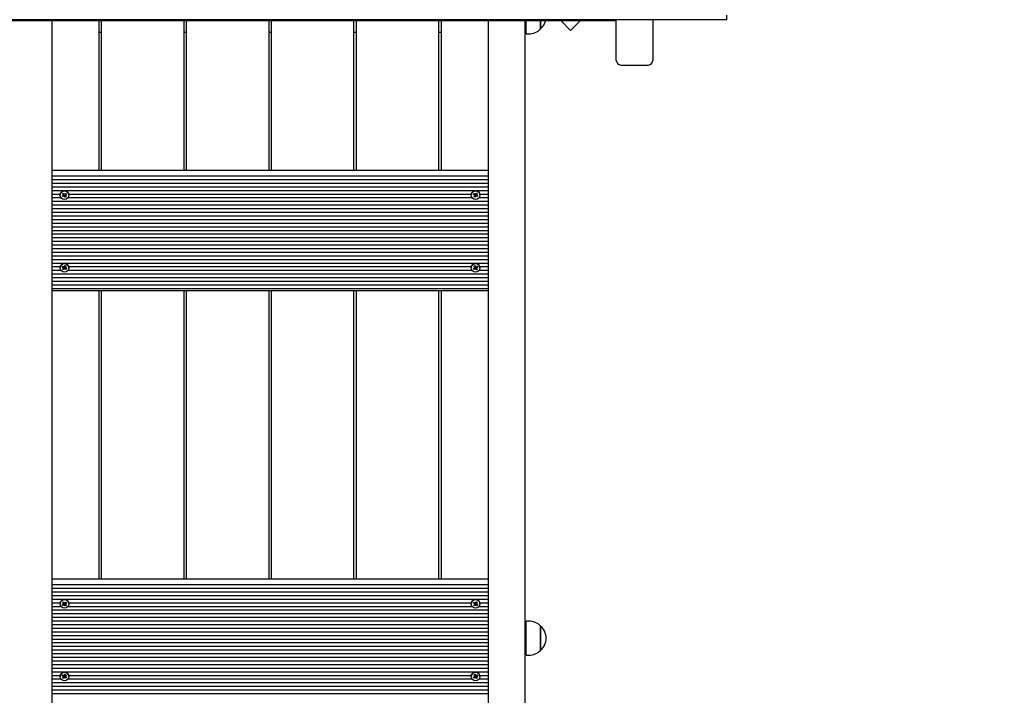
# Paper-space layout 'Основные габаритные размеры' of a CAD drawing. Units: millimetres. Extents: x 2.2 to 13.9, y 1.8 to 10.2.
# Drawn here: x 7.7 to 8.8, y 7.1 to 7.8 of the extents above; entities that cross this region are included whole.
import ezdxf

# ---------------------------------------------------------------- set-up
doc = ezdxf.new("R2010")
doc.units = ezdxf.units.MM
doc.header["$LTSCALE"] = 70
doc.header["$PDSIZE"] = -1
doc.linetypes.add('SLD-Сплошная', pattern=[0])
doc.layers.add('ПРИМЕЧАНИЯ', color=7, linetype='SLD-Сплошная')
doc.styles.add('SLDTEXTSTYLE1', font='isocpeui_0.ttf')
doc.dimstyles.new('SLDDIMSTYLE7', dxfattribs={"dimtxt": 0.21, "dimasz": 0.21, "dimexe": 0, "dimexo": 0.0625, "dimgap": 0.0525, "dimtad": 2, "dimrnd": 1e-09, "dimzin": 12, "dimdsep": 46, "dimtxsty": 'SLDTEXTSTYLE1', "dimsah": 1, "dimcen": 0.09, "dimadec": 0, "dimazin": 3, "dimtfac": 1, "dimtdec": 3, "dimtofl": 0, "dimtmove": 0, "dimatfit": 3, "dimfxl": 1, "dimfrac": 2, "dimtolj": 1, "dimtzin": 12, "dimarcsym": 0})

# ---------------------------------------------------------------- blocks, each defined once
blk = doc.blocks.new('_D_21')
at = {"layer": 'Defpoints', "color": 0, "transparency": 16777216}
for p in [(8.512, 10.2351), (13.8789, 10.2351), (6.2345, 3.161)]:
    blk.add_point(p, dxfattribs=at)
at = {"layer": 'ПРИМЕЧАНИЯ', "color": 0, "lineweight": -2, "transparency": 16777216}
for p, q in [((8.5745, 10.2351), (13.8789, 10.2351)), ((13.8789, 3.371), (13.8789, 10.0251)), ((6.297, 3.161), (13.8789, 3.161))]:
    blk.add_line(p, q, dxfattribs=at)
at = {"layer": 'ПРИМЕЧАНИЯ', "color": 0, "transparency": 16777216}
for points in [[(13.8439, 10.0251), (13.9139, 10.0251), (13.8789, 10.2351)], [(13.8439, 3.371), (13.9139, 3.371), (13.8789, 3.161)]]:
    blk.add_solid(points, dxfattribs=at)
at = {"layer": 'ПРИМЕЧАНИЯ', "color": 0, "transparency": 16777216, "insert": (13.6137, 6.697), "char_height": 0.21, "attachment_point": 2, "rotation": 90, "style": 'SLDTEXTSTYLE1'}
blk.add_mtext('\\A1;7.07м', dxfattribs=at)
blk = doc.blocks.new('*D24')
at = {"layer": 'Defpoints', "color": 0, "transparency": 16777216}
for p in [(7.512, 8.7351), (5.58, 4.661), (13.1872, 4.661)]:
    blk.add_point(p, dxfattribs=at)
at = {"layer": 'ПРИМЕЧАНИЯ', "color": 0, "lineweight": -2, "transparency": 16777216}
for p, q in [((7.5745, 8.7351), (13.1872, 8.7351)), ((13.1872, 8.5251), (13.1872, 4.871)), ((5.6425, 4.661), (13.1872, 4.661))]:
    blk.add_line(p, q, dxfattribs=at)
at = {"layer": 'ПРИМЕЧАНИЯ', "color": 0, "transparency": 16777216}
for points in [[(13.1522, 8.5251), (13.2222, 8.5251), (13.1872, 8.7351)], [(13.1522, 4.871), (13.2222, 4.871), (13.1872, 4.661)]]:
    blk.add_solid(points, dxfattribs=at)
at = {"layer": 'ПРИМЕЧАНИЯ', "color": 0, "transparency": 16777216, "insert": (13.0283, 6.698), "char_height": 0.21, "attachment_point": 5, "rotation": 90, "style": 'SLDTEXTSTYLE1'}
blk.add_mtext('\\A1;4.07м', dxfattribs=at)

psp = doc.layouts.new('Основные габаритные размеры')

# ---------------------------------------------------------------- linework, layer by layer
at = {"color": 7, "linetype": 'SLD-Сплошная', "lineweight": 25}
for p, q in [((8.512, 7.844), (8.512, 7.849)), ((8.512, 7.844), (7.512, 7.844)), ((7.633, 7.843), (8.391, 7.843)), ((7.773, 7.843), (7.773, 6.4215)), ((7.8245, 7.843), (7.8245, 7.6792)), ((7.8275, 7.6792), (7.8275, 7.843)), ((7.9175, 7.843), (7.9175, 7.6792)), ((7.9205, 7.6792), (7.9205, 7.843)), ((8.0105, 7.843), (8.0105, 7.6792)), ((8.0135, 7.6792), (8.0135, 7.843)), ((8.1035, 7.843), (8.1035, 7.6792)), ((8.1065, 7.6792), (8.1065, 7.843)), ((8.1965, 7.843), (8.1965, 7.6792)), ((8.1995, 7.6792), (8.1995, 7.843)), ((8.251, 6.4215), (8.251, 7.843)), ((8.291, 7.843), (8.291, 6.4652)), ((8.291, 7.8422), (8.2925, 7.8422)), ((8.2925, 7.8286), (8.2925, 7.843)), ((8.308, 7.843), (8.308, 7.8346)), ((8.308, 7.8338), (8.308, 7.843)), ((8.3301, 7.843), (8.341, 7.8322)), ((8.341, 7.8322), (8.3518, 7.843)), ((8.391, 7.7994), (8.391, 7.844)), ((8.431, 7.844), (8.431, 7.7994)), ((7.8245, 7.8304), (7.8275, 7.8304)), ((7.9175, 7.8304), (7.9205, 7.8304)), ((8.0105, 7.8304), (8.0135, 7.8304)), ((8.1035, 7.8304), (8.1065, 7.8304)), ((8.1965, 7.8304), (8.1995, 7.8304)), ((8.2925, 7.8286), (8.2955, 7.8286)), ((8.308, 7.8346), (8.308, 7.8338)), ((8.396, 7.7944), (8.426, 7.7944)), ((7.773, 7.6792), (8.251, 7.6792)), ((7.773, 7.673), (8.251, 7.673)), ((7.773, 7.6691), (8.251, 7.6691)), ((7.773, 7.6651), (8.251, 7.6651)), ((7.773, 7.6611), (8.251, 7.6611)), ((7.773, 7.6571), (8.251, 7.6571)), ((7.773, 7.6531), (7.7823, 7.6531)), ((7.7822, 7.652), (7.7822, 7.6519)), ((7.7846, 7.6511), (7.7857, 7.6517)), ((7.7853, 7.6537), (7.7862, 7.6542)), ((7.7859, 7.6527), (7.7853, 7.6537)), ((7.7859, 7.6529), (7.7853, 7.6537)), ((7.7853, 7.6523), (7.786, 7.6523)), ((7.7859, 7.652), (7.7853, 7.6523)), ((7.7863, 7.6511), (7.7859, 7.6519)), ((7.786, 7.6528), (7.7867, 7.6533)), ((7.786, 7.6523), (7.786, 7.6526)), ((7.7862, 7.6542), (7.7868, 7.6532)), ((7.7871, 7.6529), (7.7874, 7.6536)), ((7.7872, 7.6531), (7.7874, 7.6536)), ((7.7874, 7.6536), (7.7874, 7.6528)), ((7.7878, 7.6529), (7.7888, 7.6536)), ((7.7878, 7.653), (7.7882, 7.6523)), ((7.7879, 7.6517), (7.7879, 7.6515)), ((7.788, 7.6518), (7.7887, 7.6515)), ((7.7893, 7.6527), (7.7883, 7.6521)), ((7.7883, 7.6523), (7.7893, 7.6527)), ((7.7888, 7.6536), (7.7893, 7.6527)), ((7.7916, 7.6531), (8.2323, 7.6531)), ((7.7918, 7.6519), (7.7918, 7.652)), ((8.2322, 7.652), (8.2322, 7.6519)), ((8.2346, 7.6527), (8.2351, 7.6536)), ((8.2357, 7.6521), (8.2346, 7.6527)), ((8.2357, 7.6523), (8.2346, 7.6527)), ((8.2351, 7.6536), (8.2362, 7.6529)), ((8.2353, 7.6515), (8.2359, 7.6518)), ((8.2358, 7.6523), (8.2362, 7.653)), ((8.236, 7.6515), (8.236, 7.6517)), ((8.2366, 7.6536), (8.2369, 7.6529)), ((8.2366, 7.6528), (8.2366, 7.6536)), ((8.2367, 7.6531), (8.2366, 7.6536)), ((8.2372, 7.6532), (8.2378, 7.6542)), ((8.2372, 7.6533), (8.238, 7.6528)), ((8.2381, 7.6519), (8.2377, 7.6511)), ((8.2378, 7.6542), (8.2387, 7.6537)), ((8.2379, 7.6526), (8.2379, 7.6523)), ((8.2379, 7.6523), (8.2387, 7.6523)), ((8.2387, 7.6537), (8.238, 7.6527)), ((8.238, 7.6529), (8.2387, 7.6537)), ((8.2387, 7.6523), (8.238, 7.652)), ((8.2383, 7.6517), (8.2393, 7.6511)), ((8.2416, 7.6531), (8.251, 7.6531)), ((8.2418, 7.6519), (8.2418, 7.652)), ((7.773, 7.6492), (7.7831, 7.6492)), ((7.773, 7.6452), (8.251, 7.6452)), ((7.773, 7.6412), (8.251, 7.6412)), ((7.7851, 7.6502), (7.7846, 7.6511)), ((7.7862, 7.6511), (7.7851, 7.6502)), ((7.7862, 7.6508), (7.7851, 7.6502)), ((7.7867, 7.6511), (7.7866, 7.6502)), ((7.7866, 7.6502), (7.7866, 7.6509)), ((7.7869, 7.6509), (7.7866, 7.6502)), ((7.7879, 7.6514), (7.7871, 7.6509)), ((7.7872, 7.6508), (7.7878, 7.6495)), ((7.7878, 7.6495), (7.7872, 7.6506)), ((7.7887, 7.6501), (7.7878, 7.6495)), ((7.7887, 7.6515), (7.7879, 7.6515)), ((7.788, 7.6511), (7.7887, 7.6501)), ((7.7909, 7.6492), (8.2331, 7.6492)), ((8.236, 7.6515), (8.2353, 7.6515)), ((8.2353, 7.6501), (8.2359, 7.6511)), ((8.2362, 7.6495), (8.2353, 7.6501)), ((8.2369, 7.6509), (8.236, 7.6514)), ((8.2368, 7.6508), (8.2362, 7.6495)), ((8.2368, 7.6506), (8.2362, 7.6495)), ((8.2374, 7.6502), (8.2371, 7.6509)), ((8.2372, 7.6511), (8.2374, 7.6502)), ((8.2374, 7.6509), (8.2374, 7.6502)), ((8.2378, 7.6511), (8.2388, 7.6502)), ((8.2388, 7.6502), (8.2378, 7.6508)), ((8.2393, 7.6511), (8.2388, 7.6502)), ((8.2409, 7.6492), (8.251, 7.6492)), ((7.773, 7.6372), (8.251, 7.6372)), ((7.773, 7.6332), (8.251, 7.6332)), ((7.773, 7.6293), (8.251, 7.6293)), ((7.773, 7.6253), (8.251, 7.6253)), ((7.773, 7.6213), (8.251, 7.6213)), ((7.773, 7.6173), (8.251, 7.6173)), ((7.773, 7.6133), (8.251, 7.6133)), ((7.773, 7.6094), (8.251, 7.6094)), ((7.773, 7.6054), (8.251, 7.6054)), ((7.773, 7.6014), (8.251, 7.6014)), ((7.773, 7.5974), (8.251, 7.5974)), ((7.773, 7.5935), (8.251, 7.5935)), ((7.773, 7.5895), (8.251, 7.5895)), ((7.773, 7.5855), (8.251, 7.5855)), ((7.773, 7.5815), (8.251, 7.5815)), ((7.773, 7.5775), (8.251, 7.5775)), ((7.773, 7.5736), (7.7823, 7.5736)), ((7.773, 7.5696), (7.7831, 7.5696)), ((7.773, 7.5656), (8.251, 7.5656)), ((7.7822, 7.5724), (7.7822, 7.5723)), ((7.7846, 7.5731), (7.7851, 7.574)), ((7.7857, 7.5725), (7.7846, 7.5731)), ((7.7857, 7.5727), (7.7846, 7.5731)), ((7.7851, 7.574), (7.7862, 7.5734)), ((7.7853, 7.5719), (7.7859, 7.5722)), ((7.786, 7.5719), (7.7853, 7.5719)), ((7.7853, 7.5705), (7.7859, 7.5715)), ((7.7862, 7.57), (7.7853, 7.5705)), ((7.7858, 7.5727), (7.7862, 7.5734)), ((7.786, 7.5719), (7.786, 7.5721)), ((7.7869, 7.5714), (7.786, 7.5718)), ((7.7868, 7.5712), (7.7862, 7.57)), ((7.7868, 7.571), (7.7862, 7.57)), ((7.7866, 7.574), (7.7869, 7.5734)), ((7.7866, 7.5733), (7.7866, 7.574)), ((7.7867, 7.5735), (7.7866, 7.574)), ((7.7874, 7.5706), (7.7871, 7.5713)), ((7.7872, 7.5736), (7.7878, 7.5747)), ((7.7872, 7.5737), (7.788, 7.5732)), ((7.7872, 7.5716), (7.7874, 7.5706)), ((7.7874, 7.5714), (7.7874, 7.5706)), ((7.7881, 7.5723), (7.7877, 7.5716)), ((7.7878, 7.5747), (7.7887, 7.5742)), ((7.7878, 7.5715), (7.7888, 7.5706)), ((7.7888, 7.5706), (7.7878, 7.5713)), ((7.7879, 7.573), (7.7879, 7.5728)), ((7.7879, 7.5728), (7.7887, 7.5727)), ((7.7887, 7.5742), (7.788, 7.5731)), ((7.788, 7.5733), (7.7887, 7.5742)), ((7.7887, 7.5727), (7.788, 7.5724)), ((7.7883, 7.5721), (7.7893, 7.5715)), ((7.7893, 7.5715), (7.7888, 7.5706)), ((7.7909, 7.5696), (8.2331, 7.5696)), ((7.7916, 7.5736), (8.2323, 7.5736)), ((7.7918, 7.5723), (7.7918, 7.5724)), ((8.2322, 7.5724), (8.2322, 7.5723)), ((8.2346, 7.5715), (8.2357, 7.5721)), ((8.2351, 7.5706), (8.2346, 7.5715)), ((8.2362, 7.5715), (8.2351, 7.5706)), ((8.2362, 7.5713), (8.2351, 7.5706)), ((8.2353, 7.5742), (8.2362, 7.5747)), ((8.2359, 7.5731), (8.2353, 7.5742)), ((8.2359, 7.5733), (8.2353, 7.5742)), ((8.2353, 7.5727), (8.236, 7.5728)), ((8.2359, 7.5724), (8.2353, 7.5727)), ((8.2363, 7.5716), (8.2359, 7.5723)), ((8.236, 7.5732), (8.2367, 7.5737)), ((8.236, 7.5728), (8.236, 7.573)), ((8.2362, 7.5747), (8.2368, 7.5736)), ((8.2367, 7.5716), (8.2366, 7.5706)), ((8.2366, 7.5706), (8.2366, 7.5714)), ((8.2369, 7.5713), (8.2366, 7.5706)), ((8.2371, 7.5734), (8.2374, 7.574)), ((8.2379, 7.5718), (8.2371, 7.5714)), ((8.2372, 7.5735), (8.2374, 7.574)), ((8.2372, 7.5712), (8.2378, 7.57)), ((8.2378, 7.57), (8.2372, 7.571)), ((8.2374, 7.574), (8.2374, 7.5733)), ((8.2378, 7.5734), (8.2388, 7.574)), ((8.2378, 7.5734), (8.2382, 7.5727)), ((8.2387, 7.5705), (8.2378, 7.57)), ((8.2379, 7.5721), (8.2379, 7.5719)), ((8.2387, 7.5719), (8.2379, 7.5719)), ((8.238, 7.5722), (8.2387, 7.5719)), ((8.238, 7.5715), (8.2387, 7.5705)), ((8.2393, 7.5731), (8.2383, 7.5725)), ((8.2383, 7.5727), (8.2393, 7.5731)), ((8.2388, 7.574), (8.2393, 7.5731)), ((8.2409, 7.5696), (8.251, 7.5696)), ((8.2416, 7.5736), (8.251, 7.5736)), ((8.2418, 7.5723), (8.2418, 7.5724)), ((7.773, 7.5616), (8.251, 7.5616)), ((7.773, 7.5576), (8.251, 7.5576)), ((7.773, 7.5537), (8.251, 7.5537)), ((7.773, 7.5497), (8.251, 7.5497)), ((7.773, 7.5475), (8.251, 7.5475)), ((7.8245, 7.5475), (7.8245, 7.2316)), ((7.8275, 7.2316), (7.8275, 7.5475)), ((7.9175, 7.5475), (7.9175, 7.2316)), ((7.9205, 7.2316), (7.9205, 7.5475)), ((8.0105, 7.5475), (8.0105, 7.2316)), ((8.0135, 7.2316), (8.0135, 7.5475)), ((8.1035, 7.5475), (8.1035, 7.2316)), ((8.1065, 7.2316), (8.1065, 7.5475)), ((8.1965, 7.5475), (8.1965, 7.2316)), ((8.1995, 7.2316), (8.1995, 7.5475)), ((7.773, 7.2316), (8.251, 7.2316)), ((7.773, 7.2254), (8.251, 7.2254)), ((7.773, 7.2214), (8.251, 7.2214)), ((7.773, 7.2175), (8.251, 7.2175)), ((7.773, 7.2135), (8.251, 7.2135)), ((7.773, 7.2095), (8.251, 7.2095)), ((7.773, 7.2055), (7.7823, 7.2055)), ((7.773, 7.2015), (7.7831, 7.2015)), ((7.7822, 7.2043), (7.7822, 7.2043)), ((7.7846, 7.2035), (7.7857, 7.2041)), ((7.7851, 7.2026), (7.7846, 7.2035)), ((7.7862, 7.2035), (7.7851, 7.2026)), ((7.7862, 7.2032), (7.7851, 7.2026)), ((7.7853, 7.2061), (7.7862, 7.2066)), ((7.7859, 7.2051), (7.7853, 7.2061)), ((7.7859, 7.2053), (7.7853, 7.2061)), ((7.7853, 7.2047), (7.786, 7.2047)), ((7.7859, 7.2044), (7.7853, 7.2047)), ((7.7863, 7.2035), (7.7859, 7.2042)), ((7.786, 7.2052), (7.7867, 7.2057)), ((7.786, 7.2047), (7.786, 7.2049)), ((7.7862, 7.2066), (7.7868, 7.2056)), ((7.7867, 7.2035), (7.7866, 7.2026)), ((7.7866, 7.2026), (7.7866, 7.2033)), ((7.7869, 7.2032), (7.7866, 7.2026)), ((7.7871, 7.2053), (7.7874, 7.206)), ((7.7879, 7.2038), (7.7871, 7.2033)), ((7.7872, 7.2055), (7.7874, 7.206)), ((7.7872, 7.2032), (7.7878, 7.2019)), ((7.7878, 7.2019), (7.7872, 7.203)), ((7.7874, 7.206), (7.7874, 7.2052)), ((7.7878, 7.2053), (7.7888, 7.206)), ((7.7878, 7.2053), (7.7882, 7.2047)), ((7.7887, 7.2024), (7.7878, 7.2019)), ((7.7879, 7.2041), (7.7879, 7.2039)), ((7.7887, 7.2039), (7.7879, 7.2039)), ((7.788, 7.2042), (7.7887, 7.2039)), ((7.788, 7.2035), (7.7887, 7.2024)), ((7.7893, 7.2051), (7.7883, 7.2045)), ((7.7883, 7.2047), (7.7893, 7.2051)), ((7.7888, 7.206), (7.7893, 7.2051)), ((7.7909, 7.2015), (8.2331, 7.2015)), ((7.7916, 7.2055), (8.2323, 7.2055)), ((7.7918, 7.2043), (7.7918, 7.2043)), ((8.2322, 7.2043), (8.2322, 7.2043)), ((8.2346, 7.2051), (8.2351, 7.206)), ((8.2357, 7.2045), (8.2346, 7.2051)), ((8.2357, 7.2047), (8.2346, 7.2051)), ((8.2351, 7.206), (8.2362, 7.2053)), ((8.2353, 7.2039), (8.2359, 7.2042)), ((8.236, 7.2039), (8.2353, 7.2039)), ((8.2353, 7.2024), (8.2359, 7.2035)), ((8.2362, 7.2019), (8.2353, 7.2024)), ((8.2358, 7.2047), (8.2362, 7.2053)), ((8.236, 7.2039), (8.236, 7.2041)), ((8.2369, 7.2033), (8.236, 7.2038)), ((8.2368, 7.2032), (8.2362, 7.2019)), ((8.2368, 7.203), (8.2362, 7.2019)), ((8.2366, 7.206), (8.2369, 7.2053)), ((8.2366, 7.2052), (8.2366, 7.206)), ((8.2367, 7.2055), (8.2366, 7.206)), ((8.2374, 7.2026), (8.2371, 7.2032)), ((8.2372, 7.2056), (8.2378, 7.2066)), ((8.2372, 7.2057), (8.238, 7.2052)), ((8.2372, 7.2035), (8.2374, 7.2026)), ((8.2374, 7.2033), (8.2374, 7.2026)), ((8.2381, 7.2042), (8.2377, 7.2035)), ((8.2378, 7.2066), (8.2387, 7.2061)), ((8.2378, 7.2035), (8.2388, 7.2026)), ((8.2388, 7.2026), (8.2378, 7.2032)), ((8.2379, 7.2049), (8.2379, 7.2047)), ((8.2379, 7.2047), (8.2387, 7.2047)), ((8.2387, 7.2061), (8.238, 7.2051)), ((8.238, 7.2053), (8.2387, 7.2061)), ((8.2387, 7.2047), (8.238, 7.2044)), ((8.2383, 7.2041), (8.2393, 7.2035)), ((8.2393, 7.2035), (8.2388, 7.2026)), ((8.2409, 7.2015), (8.251, 7.2015)), ((8.2416, 7.2055), (8.251, 7.2055)), ((8.2418, 7.2043), (8.2418, 7.2043)), ((7.773, 7.1976), (8.251, 7.1976)), ((7.773, 7.1936), (8.251, 7.1936)), ((7.773, 7.1896), (8.251, 7.1896)), ((7.773, 7.1856), (8.251, 7.1856)), ((7.773, 7.1817), (8.251, 7.1817)), ((7.773, 7.1777), (8.251, 7.1777)), ((8.2955, 7.1852), (8.2925, 7.1852)), ((8.2925, 7.148), (8.2925, 7.1852)), ((8.308, 7.1799), (8.308, 7.1532)), ((8.308, 7.1532), (8.308, 7.1799)), ((7.773, 7.1737), (8.251, 7.1737)), ((7.773, 7.1697), (8.251, 7.1697)), ((8.2925, 7.1716), (8.291, 7.1716)), ((7.773, 7.1657), (8.251, 7.1657)), ((7.773, 7.1618), (8.251, 7.1618)), ((7.773, 7.1578), (8.251, 7.1578)), ((8.291, 7.1616), (8.2925, 7.1616)), ((7.773, 7.1538), (8.251, 7.1538)), ((7.773, 7.1498), (8.251, 7.1498)), ((7.773, 7.1458), (8.251, 7.1458)), ((8.2925, 7.148), (8.2955, 7.148)), ((8.308, 7.1532), (8.308, 7.1532)), ((7.773, 7.1419), (8.251, 7.1419)), ((7.773, 7.1379), (8.251, 7.1379)), ((7.773, 7.1339), (8.251, 7.1339)), ((7.773, 7.1299), (8.251, 7.1299)), ((7.773, 7.1259), (7.7823, 7.1259)), ((7.7822, 7.1248), (7.7822, 7.1247)), ((7.7846, 7.1255), (7.7851, 7.1264)), ((7.7857, 7.1249), (7.7846, 7.1255)), ((7.7857, 7.1251), (7.7846, 7.1255)), ((7.7851, 7.1264), (7.7862, 7.1258)), ((7.7853, 7.1243), (7.7859, 7.1246)), ((7.786, 7.1243), (7.7853, 7.1243)), ((7.7853, 7.1229), (7.7859, 7.1239)), ((7.7858, 7.1251), (7.7862, 7.1258)), ((7.786, 7.1243), (7.786, 7.1245)), ((7.7869, 7.1237), (7.786, 7.1242)), ((7.7868, 7.1236), (7.7862, 7.1224)), ((7.7866, 7.1264), (7.7869, 7.1257)), ((7.7866, 7.1257), (7.7866, 7.1264)), ((7.7867, 7.1259), (7.7866, 7.1264)), ((7.7874, 7.123), (7.7871, 7.1237)), ((7.7872, 7.126), (7.7878, 7.1271)), ((7.7872, 7.1261), (7.788, 7.1256)), ((7.7872, 7.124), (7.7874, 7.123)), ((7.7874, 7.1238), (7.7874, 7.123)), ((7.7881, 7.1247), (7.7877, 7.1239)), ((7.7878, 7.1271), (7.7887, 7.1265)), ((7.7878, 7.1239), (7.7888, 7.123)), ((7.7888, 7.123), (7.7878, 7.1237)), ((7.7879, 7.1254), (7.7879, 7.1251)), ((7.7879, 7.1251), (7.7887, 7.1251)), ((7.7887, 7.1265), (7.788, 7.1255)), ((7.788, 7.1257), (7.7887, 7.1265)), ((7.7887, 7.1251), (7.788, 7.1248)), ((7.7883, 7.1245), (7.7893, 7.1239)), ((7.7893, 7.1239), (7.7888, 7.123)), ((7.7916, 7.1259), (8.2323, 7.1259)), ((7.7918, 7.1247), (7.7918, 7.1248)), ((8.2322, 7.1248), (8.2322, 7.1247)), ((8.2346, 7.1239), (8.2357, 7.1245)), ((8.2351, 7.123), (8.2346, 7.1239)), ((8.2362, 7.1239), (8.2351, 7.123)), ((8.2362, 7.1237), (8.2351, 7.123)), ((8.2353, 7.1265), (8.2362, 7.1271)), ((8.2359, 7.1255), (8.2353, 7.1265)), ((8.2359, 7.1257), (8.2353, 7.1265)), ((8.2353, 7.1251), (8.236, 7.1251)), ((8.2359, 7.1248), (8.2353, 7.1251)), ((8.2363, 7.1239), (8.2359, 7.1247)), ((8.236, 7.1256), (8.2367, 7.1261)), ((8.236, 7.1251), (8.236, 7.1254)), ((8.2362, 7.1271), (8.2368, 7.126)), ((8.2367, 7.124), (8.2366, 7.123)), ((8.2366, 7.123), (8.2366, 7.1238)), ((8.2369, 7.1237), (8.2366, 7.123)), ((8.2371, 7.1257), (8.2374, 7.1264)), ((8.2379, 7.1242), (8.2371, 7.1237)), ((8.2372, 7.1259), (8.2374, 7.1264)), ((8.2372, 7.1236), (8.2378, 7.1224)), ((8.2374, 7.1264), (8.2374, 7.1257)), ((8.2378, 7.1258), (8.2388, 7.1264)), ((8.2378, 7.1258), (8.2382, 7.1251)), ((8.2379, 7.1245), (8.2379, 7.1243)), ((8.2387, 7.1243), (8.2379, 7.1243)), ((8.238, 7.1246), (8.2387, 7.1243)), ((8.238, 7.1239), (8.2387, 7.1229)), ((8.2393, 7.1255), (8.2383, 7.1249)), ((8.2383, 7.1251), (8.2393, 7.1255)), ((8.2388, 7.1264), (8.2393, 7.1255)), ((8.2416, 7.1259), (8.251, 7.1259)), ((8.2418, 7.1247), (8.2418, 7.1248)), ((7.773, 7.122), (7.7831, 7.122)), ((7.773, 7.118), (8.251, 7.118)), ((7.773, 7.114), (8.251, 7.114)), ((7.7862, 7.1224), (7.7853, 7.1229)), ((7.7868, 7.1234), (7.7862, 7.1224)), ((7.7909, 7.122), (8.2331, 7.122)), ((8.2378, 7.1224), (8.2372, 7.1234)), ((8.2387, 7.1229), (8.2378, 7.1224)), ((8.2409, 7.122), (8.251, 7.122)), ((7.773, 7.11), (8.251, 7.11)), ((7.773, 7.1061), (8.251, 7.1061))]:
    psp.add_line(p, q, dxfattribs=at)
for centre in [(7.787, 7.6519), (8.237, 7.6519), (7.787, 7.5723), (8.237, 7.5723), (7.787, 7.2043), (8.237, 7.2043), (7.787, 7.1247), (8.237, 7.1247)]:
    psp.add_circle(centre, 0.00479, dxfattribs=at)
for centre, radius, start, end in [((8.2967, 7.8472), 0.0175, 310.3062, 346.3928), ((8.2955, 7.8461), 0.0175, 270, 315.5648), ((8.396, 7.7994), 0.005, 180, 270), ((8.426, 7.7994), 0.005, 270, 0), ((7.787, 7.652), 0.00477, 120.6108, 179.9477), ((7.787, 7.6519), 0.0048, 0.2457, 120.8366), ((7.7853, 7.6523), 0.000723, 300.6663, 330.6704), ((7.7853, 7.6523), 0.000718, 0.834, 30.9678), ((7.7853, 7.6526), 0.000718, 0.0023, 21.8486), ((7.7874, 7.6536), 0.000723, 210.9756, 240.9707), ((7.7874, 7.6536), 0.000728, 270.8077, 300.6742), ((7.7887, 7.6517), 0.00072, 129.7034, 179.966), ((7.7887, 7.6515), 0.000723, 120.6663, 150.6704), ((8.237, 7.6519), 0.0048, 59.1634, 179.7543), ((8.2353, 7.6515), 0.000723, 29.3296, 59.3337), ((8.2353, 7.6517), 0.00072, 0.034, 50.2966), ((8.2366, 7.6536), 0.000728, 239.3258, 269.1923), ((8.2366, 7.6536), 0.000723, 299.0293, 329.0244), ((8.2387, 7.6526), 0.000718, 158.1514, 179.9977), ((8.2387, 7.6523), 0.000718, 149.0322, 179.166), ((8.2387, 7.6523), 0.000723, 209.3296, 239.3337), ((8.237, 7.652), 0.00477, 0.0523, 59.3892), ((7.7866, 7.6502), 0.000728, 90.8077, 120.6742), ((7.7866, 7.6505), 0.000727, 40.1282, 111.6579), ((7.7866, 7.6502), 0.000723, 30.9756, 60.9707), ((7.7887, 7.6515), 0.000718, 180.834, 210.9678), ((8.2353, 7.6515), 0.000718, 329.0322, 359.166), ((8.2374, 7.6502), 0.000723, 119.0293, 149.0244), ((8.2374, 7.6505), 0.000727, 68.3421, 139.8718), ((8.2374, 7.6502), 0.000728, 59.3258, 89.1923), ((7.787, 7.5724), 0.0048, 0.2178, 179.7822), ((8.237, 7.5724), 0.0048, 0.218, 179.782), ((7.7853, 7.5719), 0.000723, 29.3296, 59.3337), ((7.7853, 7.5721), 0.00072, 0.034, 50.2966), ((7.7853, 7.5719), 0.000718, 329.0322, 359.166), ((7.7866, 7.574), 0.000728, 239.3258, 269.1923), ((7.7874, 7.5706), 0.000723, 119.0293, 149.0244), ((7.7866, 7.574), 0.000723, 299.0293, 329.0244), ((7.7874, 7.5709), 0.000727, 68.3421, 139.8718), ((7.7874, 7.5706), 0.000728, 59.3258, 89.1923), ((7.7887, 7.573), 0.000718, 158.1514, 179.9977), ((7.7887, 7.5727), 0.000718, 149.0322, 179.166), ((7.7887, 7.5727), 0.000723, 209.3296, 239.3337), ((8.2353, 7.5727), 0.000723, 300.6663, 330.6704), ((8.2353, 7.5727), 0.000718, 0.834, 30.9678), ((8.2353, 7.573), 0.000718, 0.0023, 21.8486), ((8.2366, 7.5706), 0.000728, 90.8077, 120.6742), ((8.2366, 7.5709), 0.000727, 40.1282, 111.6579), ((8.2374, 7.574), 0.000723, 210.9756, 240.9707), ((8.2366, 7.5706), 0.000723, 30.9756, 60.9707), ((8.2374, 7.574), 0.000728, 270.8077, 300.6742), ((8.2387, 7.5721), 0.00072, 129.7034, 179.966), ((8.2387, 7.5719), 0.000718, 180.834, 210.9678), ((8.2387, 7.5719), 0.000723, 120.6663, 150.6704), ((7.787, 7.2043), 0.00477, 120.6108, 179.9477), ((7.787, 7.2043), 0.0048, 0.2457, 120.8366), ((7.7853, 7.2047), 0.000723, 300.6663, 330.6704), ((7.7853, 7.2047), 0.000718, 0.834, 30.9678), ((7.7853, 7.2049), 0.000718, 0.0023, 21.8486), ((7.7866, 7.2026), 0.000728, 90.8077, 120.6742), ((7.7866, 7.2028), 0.000727, 40.1282, 111.6579), ((7.7874, 7.206), 0.000723, 210.9756, 240.9707), ((7.7866, 7.2026), 0.000723, 30.9756, 60.9707), ((7.7874, 7.206), 0.000728, 270.8077, 300.6742), ((7.7887, 7.2041), 0.00072, 129.7034, 179.966), ((7.7887, 7.2039), 0.000718, 180.834, 210.9678), ((7.7887, 7.2039), 0.000723, 120.6663, 150.6704), ((8.237, 7.2043), 0.0048, 59.1634, 179.7543), ((8.2353, 7.2039), 0.000723, 29.3296, 59.3337), ((8.2353, 7.2041), 0.00072, 0.034, 50.2966), ((8.2353, 7.2039), 0.000718, 329.0322, 359.166), ((8.2366, 7.206), 0.000728, 239.3258, 269.1923), ((8.2374, 7.2026), 0.000723, 119.0293, 149.0244), ((8.2366, 7.206), 0.000723, 299.0293, 329.0244), ((8.2374, 7.2028), 0.000727, 68.3421, 139.8718), ((8.2374, 7.2026), 0.000728, 59.3258, 89.1923), ((8.2387, 7.2049), 0.000718, 158.1514, 179.9977), ((8.2387, 7.2047), 0.000718, 149.0322, 179.166), ((8.2387, 7.2047), 0.000723, 209.3296, 239.3337), ((8.237, 7.2043), 0.00477, 0.0523, 59.3892), ((8.2955, 7.1677), 0.0175, 44.4352, 90), ((8.2967, 7.1666), 0.0175, 310.3062, 49.6938), ((8.2955, 7.1655), 0.0175, 270, 315.5648), ((7.787, 7.1248), 0.0048, 0.2178, 179.7822), ((7.7853, 7.1243), 0.000723, 29.3296, 59.3337), ((7.7853, 7.1245), 0.00072, 0.034, 50.2966), ((7.7853, 7.1243), 0.000718, 329.0322, 359.166), ((7.7866, 7.1264), 0.000728, 239.3258, 269.1923), ((7.7874, 7.123), 0.000723, 119.0293, 149.0244), ((7.7866, 7.1264), 0.000723, 299.0293, 329.0244), ((7.7874, 7.1233), 0.000727, 68.3421, 139.8718), ((7.7874, 7.123), 0.000728, 59.3258, 89.1923), ((7.7887, 7.1254), 0.000718, 158.1514, 179.9977), ((7.7887, 7.1251), 0.000718, 149.0322, 179.166), ((7.7887, 7.1251), 0.000723, 209.3296, 239.3337), ((8.237, 7.1248), 0.0048, 0.218, 179.782), ((8.2353, 7.1251), 0.000723, 300.6663, 330.6704), ((8.2353, 7.1251), 0.000718, 0.834, 30.9678), ((8.2353, 7.1254), 0.000718, 0.0023, 21.8486), ((8.2366, 7.123), 0.000728, 90.8077, 120.6742), ((8.2366, 7.1233), 0.000727, 40.1282, 111.6579), ((8.2374, 7.1264), 0.000723, 210.9756, 240.9707), ((8.2366, 7.123), 0.000723, 30.9756, 60.9707), ((8.2374, 7.1264), 0.000728, 270.8077, 300.6742), ((8.2387, 7.1245), 0.00072, 129.7034, 179.966), ((8.2387, 7.1243), 0.000718, 180.834, 210.9678), ((8.2387, 7.1243), 0.000723, 120.6663, 150.6704)]:
    psp.add_arc(centre, radius, start, end, dxfattribs=at)
for centre, major_axis, ratio, start_param, end_param in [((7.7853, 7.6525), (0.000705, 0.000207), 0.819603, 0.142644, 0.301173), ((7.7853, 7.6523), (0.00025, 0.00152), 0.448314, 4.552629, 4.792049), ((7.7874, 7.6536), (0.000708, 0.000793), 0.195995, 3.987158, 4.248958), ((7.7874, 7.6536), (-0.00063, 0.00109), 0.323479, 1.831082, 2.092882), ((7.7887, 7.6515), (-0.00001, 0.00157), 0.460643, 1.31347, 1.57527), ((7.7887, 7.6515), (0.000725, -0.000416), 0.024225, 3.402968, 3.664768), ((7.7887, 7.6517), (0.000648, -0.000392), 0.826834, 2.572442, 2.730971), ((8.2353, 7.6517), (0.000648, 0.000392), 0.826834, 0.410621, 0.56915), ((8.2353, 7.6515), (0.000725, 0.000416), 0.024225, 5.76001, 6.02181), ((8.2353, 7.6515), (0.00001, 0.00157), 0.460643, 4.707916, 4.969715), ((8.2366, 7.6536), (0.00063, 0.00109), 0.323479, 4.190303, 4.452103), ((8.2366, 7.6536), (-0.000708, 0.000793), 0.195995, 2.034228, 2.296027), ((8.2387, 7.6525), (0.000705, -0.000207), 0.819603, 2.84042, 2.998949), ((8.2387, 7.6523), (-0.00025, 0.00152), 0.448314, 1.491136, 1.730556), ((7.7866, 7.6504), (0.000389, 0.000724), 0.845124, 0.945436, 1.103965), ((7.7866, 7.6502), (0.00063, 0.00111), 0.329137, 0.797541, 1.059341), ((7.7866, 7.6502), (-0.00048, 0.00135), 0.404188, 5.050982, 5.312782), ((7.7866, 7.6504), (-0.000213, 0.000815), 0.850486, 4.952276, 5.110805), ((8.2374, 7.6504), (0.000213, 0.000815), 0.850486, 1.172381, 1.330909), ((8.2374, 7.6502), (0.00048, 0.00135), 0.404188, 0.970404, 1.232203), ((8.2374, 7.6502), (-0.00063, 0.00111), 0.329137, 5.223844, 5.485644), ((8.2374, 7.6504), (-0.000389, 0.000724), 0.845124, 5.17922, 5.337749), ((7.7853, 7.5721), (0.000648, 0.000392), 0.826834, 0.410621, 0.56915), ((7.7853, 7.5719), (0.000725, 0.000416), 0.024225, 5.76001, 6.02181), ((7.7853, 7.5719), (0.00001, 0.00157), 0.460643, 4.707916, 4.969715), ((7.7866, 7.574), (0.00063, 0.00109), 0.323479, 4.190303, 4.452103), ((7.7866, 7.574), (-0.000708, 0.000793), 0.195995, 2.034228, 2.296027), ((7.7874, 7.5709), (0.000213, 0.000815), 0.850486, 1.172381, 1.330909), ((7.7874, 7.5706), (0.00048, 0.00135), 0.404188, 0.970404, 1.232203), ((7.7874, 7.5706), (-0.00063, 0.00111), 0.329137, 5.223844, 5.485644), ((7.7874, 7.5709), (-0.000389, 0.000724), 0.845124, 5.17922, 5.337749), ((7.7887, 7.573), (0.000705, -0.000207), 0.819603, 2.84042, 2.998949), ((7.7887, 7.5727), (-0.00025, 0.00152), 0.448314, 1.491136, 1.730556), ((8.2353, 7.573), (0.000705, 0.000207), 0.819603, 0.142644, 0.301173), ((8.2353, 7.5727), (0.00025, 0.00152), 0.448314, 4.552629, 4.792049), ((8.2366, 7.5709), (0.000389, 0.000724), 0.845124, 0.945436, 1.103965), ((8.2366, 7.5706), (0.00063, 0.00111), 0.329137, 0.797541, 1.059341), ((8.2366, 7.5706), (-0.00048, 0.00135), 0.404188, 5.050982, 5.312782), ((8.2374, 7.574), (0.000708, 0.000793), 0.195995, 3.987158, 4.248958), ((8.2366, 7.5709), (-0.000213, 0.000815), 0.850486, 4.952276, 5.110805), ((8.2374, 7.574), (-0.00063, 0.00109), 0.323479, 1.831082, 2.092882), ((8.2387, 7.5719), (-0.00001, 0.00157), 0.460643, 1.31347, 1.57527), ((8.2387, 7.5719), (0.000725, -0.000416), 0.024225, 3.402968, 3.664768), ((8.2387, 7.5721), (0.000648, -0.000392), 0.826834, 2.572442, 2.730971), ((7.7853, 7.2049), (0.000705, 0.000207), 0.819603, 0.142644, 0.301173), ((7.7853, 7.2047), (0.00025, 0.00152), 0.448314, 4.552629, 4.792049), ((7.7866, 7.2028), (0.000389, 0.000724), 0.845124, 0.945436, 1.103965), ((7.7866, 7.2026), (0.00063, 0.00111), 0.329137, 0.797541, 1.059341), ((7.7866, 7.2026), (-0.00048, 0.00135), 0.404188, 5.050982, 5.312782), ((7.7874, 7.206), (0.000708, 0.000793), 0.195995, 3.987158, 4.248958), ((7.7866, 7.2028), (-0.000213, 0.000815), 0.850486, 4.952276, 5.110805), ((7.7874, 7.206), (-0.00063, 0.00109), 0.323479, 1.831082, 2.092882), ((7.7887, 7.2039), (-0.00001, 0.00157), 0.460643, 1.31347, 1.57527), ((7.7887, 7.2039), (0.000725, -0.000416), 0.024225, 3.402968, 3.664768), ((7.7887, 7.2041), (0.000648, -0.000392), 0.826834, 2.572442, 2.730971), ((8.2353, 7.2041), (0.000648, 0.000392), 0.826834, 0.410621, 0.56915), ((8.2353, 7.2039), (0.000725, 0.000416), 0.024225, 5.76001, 6.02181), ((8.2353, 7.2039), (0.00001, 0.00157), 0.460643, 4.707916, 4.969715), ((8.2366, 7.206), (0.00063, 0.00109), 0.323479, 4.190303, 4.452103), ((8.2366, 7.206), (-0.000708, 0.000793), 0.195995, 2.034228, 2.296027), ((8.2374, 7.2028), (0.000213, 0.000815), 0.850486, 1.172381, 1.330909), ((8.2374, 7.2026), (0.00048, 0.00135), 0.404188, 0.970404, 1.232203), ((8.2374, 7.2026), (-0.00063, 0.00111), 0.329137, 5.223844, 5.485644), ((8.2374, 7.2028), (-0.000389, 0.000724), 0.845124, 5.17922, 5.337749), ((8.2387, 7.2049), (0.000705, -0.000207), 0.819603, 2.84042, 2.998949), ((8.2387, 7.2047), (-0.00025, 0.00152), 0.448314, 1.491136, 1.730556), ((7.7853, 7.1245), (0.000648, 0.000392), 0.826834, 0.410621, 0.56915), ((7.7853, 7.1243), (0.000725, 0.000416), 0.024225, 5.76001, 6.02181), ((7.7853, 7.1243), (0.00001, 0.00157), 0.460643, 4.707916, 4.969715), ((7.7866, 7.1264), (0.00063, 0.00109), 0.323479, 4.190303, 4.452103), ((7.7866, 7.1264), (-0.000708, 0.000793), 0.195995, 2.034228, 2.296027), ((7.7874, 7.1233), (0.000213, 0.000815), 0.850486, 1.172381, 1.330909), ((7.7874, 7.123), (0.00048, 0.00135), 0.404188, 0.970404, 1.232203), ((7.7874, 7.123), (-0.00063, 0.00111), 0.329137, 5.223844, 5.485644), ((7.7874, 7.1233), (-0.000389, 0.000724), 0.845124, 5.17922, 5.337749), ((7.7887, 7.1253), (0.000705, -0.000207), 0.819603, 2.84042, 2.998949), ((7.7887, 7.1251), (-0.00025, 0.00152), 0.448314, 1.491136, 1.730556), ((8.2353, 7.1253), (0.000705, 0.000207), 0.819603, 0.142644, 0.301173), ((8.2353, 7.1251), (0.00025, 0.00152), 0.448314, 4.552629, 4.792049), ((8.2366, 7.1233), (0.000389, 0.000724), 0.845124, 0.945436, 1.103965), ((8.2366, 7.123), (0.00063, 0.00111), 0.329137, 0.797541, 1.059341), ((8.2366, 7.123), (-0.00048, 0.00135), 0.404188, 5.050982, 5.312782), ((8.2374, 7.1264), (0.000708, 0.000793), 0.195995, 3.987158, 4.248958), ((8.2366, 7.1233), (-0.000213, 0.000815), 0.850486, 4.952276, 5.110805), ((8.2374, 7.1264), (-0.00063, 0.00109), 0.323479, 1.831082, 2.092882), ((8.2387, 7.1243), (-0.00001, 0.00157), 0.460643, 1.31347, 1.57527), ((8.2387, 7.1243), (0.000725, -0.000416), 0.024225, 3.402968, 3.664768), ((8.2387, 7.1245), (0.000648, -0.000392), 0.826834, 2.572442, 2.730971)]:
    psp.add_ellipse(centre, major_axis=major_axis, ratio=ratio, start_param=start_param, end_param=end_param, dxfattribs=at)

# ---------------------------------------------------------------- dimensions: what is measured, and where the dimension line sits
at = {"layer": 'ПРИМЕЧАНИЯ', "color": 252, "true_color": 0x939598}
dim = psp.add_linear_dim(base=(13.8789, 10.2351), p1=(6.2345, 3.161), p2=(8.512, 10.2351), angle=90, dimstyle='SLDDIMSTYLE7', override={"dimtad": 3, "dimpost": 'м'}, dxfattribs=at)
dim.commit()
dim.dimension.update_dxf_attribs({"geometry": '_D_21', "text_midpoint": (13.8789, 6.697), "dimtype": 160})
at = {"layer": 'ПРИМЕЧАНИЯ', "color": 7}
dim = psp.add_linear_dim(base=(13.1872, 4.661), p1=(7.512, 8.7351), p2=(5.58, 4.661), angle=90, dimstyle='SLDDIMSTYLE7', override={"dimtad": 3, "dimpost": 'м'}, dxfattribs=at)
dim.commit()
dim.dimension.update_dxf_attribs({"geometry": '*D24', "text_midpoint": (13.0283, 6.698)})

doc.saveas('drawing.dxf')
